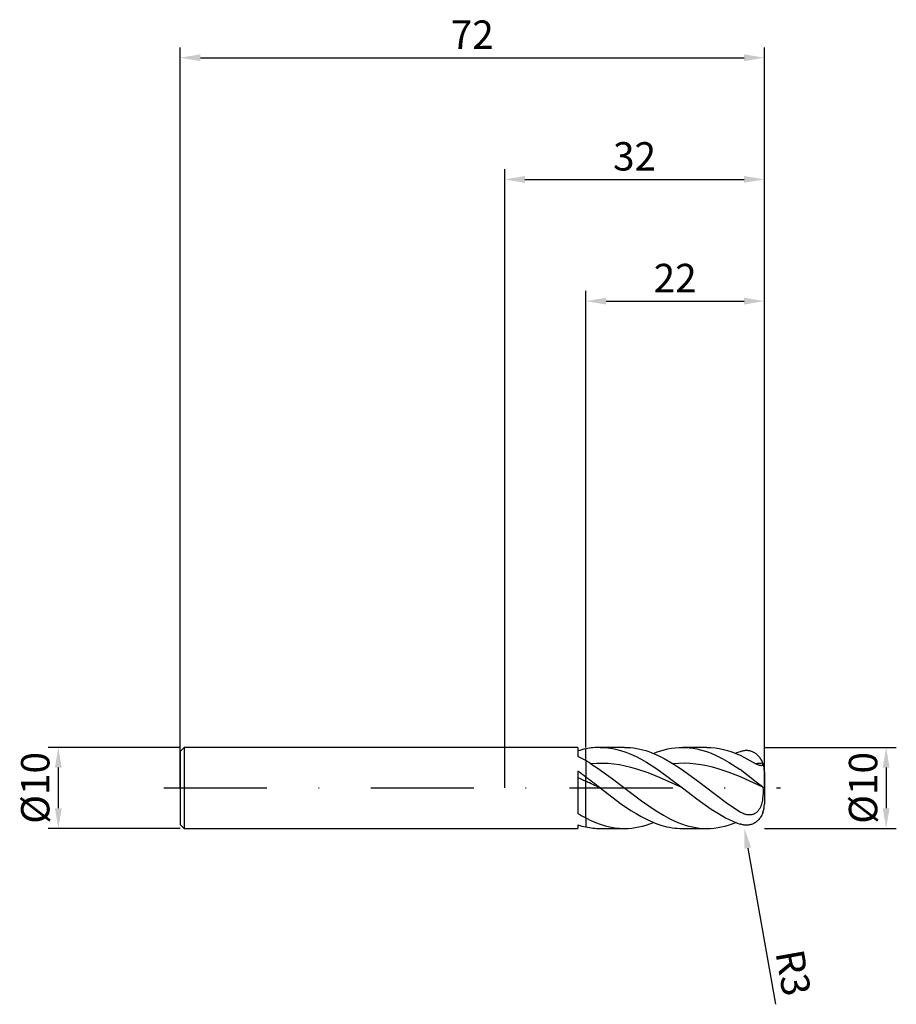
# Model space of a CAD drawing. Units: millimetres. Extents: x -60 to 48, y -27 to 95.
import ezdxf

# ---------------------------------------------------------------- set-up
doc = ezdxf.new("R2010")
doc.units = ezdxf.units.MM
doc.header["$PDMODE"] = 1
doc.linetypes.add('CENTER', pattern=[25.4, 12.7, -6.35, 0, -6.35])
doc.layers.get('DEFPOINTS').update_dxf_attribs({"linetype": 'CONTINUOUS'})
for name, color, linetype in [('1', 4, 'CONTINUOUS'), ('2', 7, 'CONTINUOUS'), ('4', 2, 'CENTER'), ('SK1', 4, 'CONTINUOUS'), ('SK2', 7, 'CONTINUOUS'), ('SK4', 2, 'CENTER')]:
    doc.layers.add(name, color=color, linetype=linetype)
doc.styles.add('SIMPLEX', font='simplex')
doc.dimstyles.get("Standard").update_dxf_attribs({"dimtxt": 3.5, "dimasz": 2.5, "dimexe": 1.25, "dimexo": 0, "dimtad": 1, "dimdsep": 46, "dimtxsty": 'SIMPLEX', "dimcen": 0, "dimazin": 2, "dimtfac": 1, "dimtofl": 0, "dimtmove": 0, "dimatfit": 3, "dimfxl": 1, "dimarcsym": 0})

# ---------------------------------------------------------------- blocks, each defined once
blk = doc.blocks.new('*D0')
at = {"layer": '2', "color": 0, "lineweight": -2}
for p, q in [((32, 5), (48.25, 5)), ((47, 2.5), (47, -2.5)), ((32, -5), (48.25, -5))]:
    blk.add_line(p, q, dxfattribs=at)
at = {"layer": '2', "color": 0}
for points in [[(47.42, 2.5), (46.58, 2.5), (47, 5)], [(46.58, -2.5), (47.42, -2.5), (47, -5)]]:
    blk.add_solid(points, dxfattribs=at)
at = {"layer": 'DEFPOINTS', "color": 0}
for p in [(32, 5), (32, -5), (47, -5)]:
    blk.add_point(p, dxfattribs=at)
at = {"layer": '2', "color": 0, "insert": (44.61, 0), "char_height": 3.5, "attachment_point": 5, "rotation": 90, "style": 'SIMPLEX'}
blk.add_mtext('%%c10', dxfattribs=at)
blk = doc.blocks.new('*D1')
at = {"layer": '2', "color": 0, "lineweight": -2}
for p, q in [((0, 0), (0, 76.25)), ((32, 0), (32, 76.25)), ((2.5, 75), (29.5, 75))]:
    blk.add_line(p, q, dxfattribs=at)
at = {"layer": '2', "color": 0}
for points in [[(2.5, 75.42), (2.5, 74.58), (0, 75)], [(29.5, 74.58), (29.5, 75.42), (32, 75)]]:
    blk.add_solid(points, dxfattribs=at)
at = {"layer": 'DEFPOINTS', "color": 0}
for p in [(32, 75), (0, 0), (32, 0)]:
    blk.add_point(p, dxfattribs=at)
at = {"layer": '2', "color": 0, "insert": (16, 77.39), "char_height": 3.5, "attachment_point": 5, "style": 'SIMPLEX'}
blk.add_mtext('32', dxfattribs=at)
blk = doc.blocks.new('*D2')
at = {"layer": '2', "color": 0, "lineweight": -2}
for p, q in [((10, 5), (10, 61.25)), ((32, 5), (32, 61.25)), ((12.5, 60), (29.5, 60))]:
    blk.add_line(p, q, dxfattribs=at)
at = {"layer": '2', "color": 0}
for points in [[(12.5, 60.42), (12.5, 59.58), (10, 60)], [(29.5, 59.58), (29.5, 60.42), (32, 60)]]:
    blk.add_solid(points, dxfattribs=at)
at = {"layer": 'DEFPOINTS', "color": 0}
for p in [(32, 60), (10, 5), (32, 5)]:
    blk.add_point(p, dxfattribs=at)
at = {"layer": '2', "color": 0, "insert": (21, 62.39), "char_height": 3.5, "attachment_point": 5, "style": 'SIMPLEX'}
blk.add_mtext('22', dxfattribs=at)
blk = doc.blocks.new('*D3')
at = {"layer": 'DEFPOINTS', "color": 0}
for p in [(-40, 5), (-55, -5), (-40, -5)]:
    blk.add_point(p, dxfattribs=at)
at = {"layer": 'SK2', "color": 0, "lineweight": -2}
for p, q in [((-40, 5), (-56.25, 5)), ((-55, 2.5), (-55, -2.5)), ((-40, -5), (-56.25, -5))]:
    blk.add_line(p, q, dxfattribs=at)
at = {"layer": 'SK2', "color": 0}
for points in [[(-54.58, 2.5), (-55.42, 2.5), (-55, 5)], [(-55.42, -2.5), (-54.58, -2.5), (-55, -5)]]:
    blk.add_solid(points, dxfattribs=at)
at = {"layer": 'SK2', "color": 0, "insert": (-57.39, 0), "char_height": 3.5, "attachment_point": 5, "rotation": 90, "style": 'SIMPLEX'}
blk.add_mtext('%%c10', dxfattribs=at)
blk = doc.blocks.new('*D4')
at = {"layer": 'DEFPOINTS', "color": 0}
for p in [(32, 90), (-40, 0), (32, 0)]:
    blk.add_point(p, dxfattribs=at)
at = {"layer": 'SK2', "color": 0, "lineweight": -2}
for p, q in [((-40, 0), (-40, 91.25)), ((32, 0), (32, 91.25)), ((-37.5, 90), (29.5, 90))]:
    blk.add_line(p, q, dxfattribs=at)
at = {"layer": 'SK2', "color": 0}
for points in [[(-37.5, 90.42), (-37.5, 89.58), (-40, 90)], [(29.5, 89.58), (29.5, 90.42), (32, 90)]]:
    blk.add_solid(points, dxfattribs=at)
at = {"layer": 'SK2', "color": 0, "insert": (-4, 92.39), "char_height": 3.5, "attachment_point": 5, "style": 'SIMPLEX'}
blk.add_mtext('72', dxfattribs=at)
blk = doc.blocks.new('*D5')
at = {"layer": '2', "color": 0, "lineweight": -2}
blk.add_line((29.96, -7.42), (33.35, -26.67), dxfattribs=at)
at = {"layer": '2', "color": 0}
blk.add_solid([(30.37, -7.34), (29.54, -7.49), (29.52, -4.95)], dxfattribs=at)
at = {"layer": 'DEFPOINTS', "color": 0}
for p in [(29, -2), (29.52, -4.95)]:
    blk.add_point(p, dxfattribs=at)
at = {"layer": '2', "color": 0, "insert": (35.11, -22.86), "char_height": 3.5, "attachment_point": 5, "rotation": 280, "style": 'SIMPLEX'}
blk.add_mtext('R3', dxfattribs=at)

msp = doc.modelspace()

# ---------------------------------------------------------------- linework, layer by layer
at = {"layer": '1'}
for p, q in [((9, 5), (0, 5)), ((9, 5), (9, 5)), ((9, 5), (9, 4.929)), ((9, 4.929), (9, 3.888)), ((10, 3.357), (10, 4.818)), ((10, 3.357), (10, 1.338)), ((9, 2.065), (9, -3.144)), ((10, 0.811), (10, 1.338)), ((10, -3.705), (10, 0.811)), ((9, -4.554), (9, -5)), ((10, -3.705), (10, -3.705)), ((10, -3.705), (10, -4.818)), ((0, -5), (9, -5))]:
    msp.add_line(p, q, dxfattribs=at)
at = {"layer": '1', "color": 1}
for p, q in [((14.756, 5), (11.751, 5)), ((11.751, 5), (12.068, 4.994)), ((12.068, 4.994), (12.385, 4.976)), ((12.385, 4.976), (12.702, 4.946)), ((12.702, 4.946), (13.02, 4.904)), ((13.02, 4.904), (13.337, 4.85)), ((14.756, 5), (15.132, 4.992)), ((15.132, 4.992), (15.508, 4.966)), ((15.508, 4.966), (15.885, 4.924)), ((15.885, 4.924), (16.261, 4.865)), ((16.261, 4.865), (16.637, 4.79)), ((20.114, 4.81), (20.561, 4.893)), ((20.561, 4.893), (21.007, 4.952)), ((21.007, 4.952), (21.454, 4.988)), ((21.454, 4.988), (21.9, 5)), ((24.906, 5), (21.9, 5)), ((21.9, 5), (22.344, 4.988)), ((22.344, 4.988), (22.788, 4.953)), ((22.788, 4.953), (23.232, 4.894)), ((23.232, 4.894), (23.675, 4.813)), ((24.906, 5), (25.418, 4.984)), ((25.418, 4.984), (25.929, 4.937)), ((25.929, 4.937), (26.441, 4.86)), ((26.441, 4.86), (26.953, 4.751)), ((10, 3.357), (10, 4.818)), ((13.337, 4.85), (13.654, 4.785)), ((13.654, 4.785), (14.288, 4.619)), ((14.288, 4.619), (14.923, 4.41)), ((14.923, 4.41), (15.557, 4.157)), ((15.557, 4.157), (16.191, 3.865)), ((16.191, 3.865), (16.826, 3.536)), ((16.637, 4.79), (17.013, 4.698)), ((17.013, 4.698), (17.389, 4.591)), ((17.389, 4.591), (17.765, 4.468)), ((17.765, 4.468), (18.141, 4.33)), ((18.141, 4.33), (18.893, 4.01)), ((18.328, 4.255), (18.775, 4.426)), ((18.775, 4.426), (19.221, 4.576)), ((18.893, 4.01), (19.645, 3.636)), ((19.221, 4.576), (19.668, 4.704)), ((19.668, 4.704), (20.114, 4.81)), ((23.675, 4.813), (24.119, 4.708)), ((24.119, 4.708), (24.563, 4.582)), ((24.563, 4.582), (25.007, 4.433)), ((25.007, 4.433), (25.45, 4.264)), ((25.45, 4.264), (25.894, 4.075)), ((25.894, 4.075), (26.781, 3.64)), ((26.953, 4.751), (27.465, 4.613)), ((27.465, 4.613), (27.976, 4.446)), ((27.976, 4.446), (28.488, 4.251)), ((28.488, 4.251), (29, 4.029)), ((29.104, 4.488), (29, 4.453)), ((29, 4.029), (29.467, 3.795)), ((29.207, 4.517), (29.104, 4.488)), ((29.311, 4.543), (29.207, 4.517)), ((29.414, 4.563), (29.311, 4.543)), ((29.517, 4.579), (29.414, 4.563)), ((29.467, 3.795), (30.923, 2.984)), ((29.62, 4.59), (29.517, 4.579)), ((29.723, 4.596), (29.62, 4.59)), ((29.825, 4.598), (29.723, 4.596)), ((29.927, 4.594), (29.825, 4.598)), ((30.028, 4.584), (29.927, 4.594)), ((30.129, 4.57), (30.028, 4.584)), ((30.228, 4.55), (30.129, 4.57)), ((30.327, 4.525), (30.228, 4.55)), ((30.425, 4.494), (30.327, 4.525)), ((30.522, 4.457), (30.425, 4.494)), ((30.618, 4.416), (30.522, 4.457)), ((30.712, 4.368), (30.618, 4.416)), ((30.805, 4.315), (30.712, 4.368)), ((30.896, 4.256), (30.805, 4.315)), ((30.986, 4.191), (30.896, 4.256)), ((31.073, 4.121), (30.986, 4.191)), ((31.157, 4.046), (31.073, 4.121)), ((31.239, 3.965), (31.157, 4.046)), ((31.319, 3.879), (31.239, 3.965)), ((31.395, 3.788), (31.319, 3.879)), ((31.467, 3.691), (31.395, 3.788)), ((31.536, 3.591), (31.467, 3.691)), ((10, 3.357), (10, 1.338)), ((11.329, 3.024), (10.624, 2.984)), ((10.624, 2.984), (11.517, 2.403)), ((12.034, 3.027), (11.329, 3.024)), ((12.738, 2.995), (12.034, 3.027)), ((13.443, 2.927), (12.738, 2.995)), ((14.148, 2.824), (13.443, 2.927)), ((14.853, 2.688), (14.148, 2.824)), ((15.558, 2.519), (14.853, 2.688)), ((16.262, 2.321), (15.558, 2.519)), ((16.826, 3.536), (17.46, 3.172)), ((17.46, 3.172), (18.729, 2.357)), ((19.645, 3.636), (20.774, 2.984)), ((21.464, 3.023), (20.774, 2.984)), ((20.774, 2.984), (21.802, 2.311)), ((22.154, 3.028), (21.464, 3.023)), ((22.844, 2.998), (22.154, 3.028)), ((23.535, 2.934), (22.844, 2.998)), ((24.225, 2.836), (23.535, 2.934)), ((24.915, 2.706), (24.225, 2.836)), ((25.605, 2.545), (24.915, 2.706)), ((26.296, 2.356), (25.605, 2.545)), ((26.781, 3.64), (27.669, 3.136)), ((27.669, 3.136), (29, 2.273)), ((30.923, 2.984), (31.079, 2.913)), ((31.079, 2.913), (31.219, 2.858)), ((31.219, 2.858), (31.283, 2.836)), ((31.283, 2.836), (31.343, 2.817)), ((31.343, 2.817), (31.399, 2.803)), ((31.399, 2.803), (31.45, 2.792)), ((31.45, 2.792), (31.496, 2.784)), ((31.496, 2.784), (31.539, 2.779)), ((31.601, 3.486), (31.536, 3.591)), ((31.539, 2.779), (31.578, 2.777)), ((31.578, 2.777), (31.613, 2.778)), ((31.662, 3.377), (31.601, 3.486)), ((31.613, 2.778), (31.629, 2.779)), ((31.629, 2.779), (31.645, 2.78)), ((31.645, 2.78), (31.66, 2.782)), ((31.66, 2.782), (31.673, 2.785)), ((31.719, 3.264), (31.662, 3.377)), ((31.673, 2.785), (31.686, 2.788)), ((31.686, 2.788), (31.699, 2.791)), ((31.699, 2.791), (31.71, 2.795)), ((31.71, 2.795), (31.721, 2.799)), ((31.771, 3.147), (31.719, 3.264)), ((31.721, 2.799), (31.732, 2.803)), ((31.732, 2.803), (31.742, 2.808)), ((31.742, 2.808), (31.751, 2.813)), ((31.751, 2.813), (31.759, 2.818)), ((31.759, 2.818), (31.767, 2.824)), ((31.767, 2.824), (31.775, 2.829)), ((31.818, 3.028), (31.771, 3.147)), ((31.775, 2.829), (31.781, 2.835)), ((31.781, 2.835), (31.788, 2.841)), ((31.788, 2.841), (31.794, 2.848)), ((31.794, 2.848), (31.799, 2.854)), ((31.799, 2.854), (31.804, 2.861)), ((31.804, 2.861), (31.809, 2.867)), ((31.809, 2.867), (31.813, 2.874)), ((31.813, 2.874), (31.817, 2.881)), ((31.817, 2.881), (31.82, 2.888)), ((31.818, 3.028), (31.824, 3.013)), ((31.82, 2.888), (31.823, 2.895)), ((31.823, 2.895), (31.826, 2.903)), ((31.826, 3.006), (31.824, 3.013)), ((31.828, 2.999), (31.826, 3.006)), ((31.826, 2.903), (31.828, 2.91)), ((31.83, 2.991), (31.828, 2.999)), ((31.828, 2.91), (31.83, 2.917)), ((31.831, 2.984), (31.83, 2.991)), ((31.83, 2.917), (31.831, 2.925)), ((31.833, 2.977), (31.831, 2.984)), ((31.831, 2.925), (31.833, 2.932)), ((31.833, 2.969), (31.833, 2.977)), ((31.834, 2.962), (31.833, 2.969)), ((31.833, 2.939), (31.834, 2.947)), ((31.833, 2.932), (31.833, 2.939)), ((31.834, 2.954), (31.834, 2.962)), ((31.834, 2.947), (31.834, 2.954)), ((10, 0.811), (10, 1.338)), ((11.517, 2.403), (13.302, 1.116)), ((17.672, 1.844), (16.262, 2.321)), ((19.081, 1.28), (17.672, 1.844)), ((18.729, 2.357), (19.997, 1.451)), ((21.9, 0), (19.081, 1.28)), ((19.997, 1.451), (21.9, 0)), ((21.802, 2.311), (23.859, 0.807)), ((27.676, 1.898), (26.296, 2.356)), ((29.057, 1.354), (27.676, 1.898)), ((30.986, 0.697), (29, 2.273)), ((31.818, 0.109), (29.057, 1.354)), ((32, 2), (32, 1.998)), ((32, 1.998), (32, 1.821)), ((32, 1.821), (32, -2)), ((10, -3.705), (10, 0.811)), ((13.302, 1.116), (16.872, -1.608)), ((21.9, 0), (23.675, -1.356)), ((23.859, 0.807), (25.915, -0.778)), ((31.319, 0.441), (30.986, 0.697)), ((31.601, 0.242), (31.319, 0.441)), ((31.818, 0.109), (31.601, 0.242)), ((31.818, 0.109), (31.832, -0.25)), ((11.751, 0), (14.288, -1.913)), ((25.915, -0.778), (27.458, -1.924)), ((31.815, -0.969), (31.779, -1.327)), ((31.832, -0.61), (31.815, -0.969)), ((31.832, -0.25), (31.832, -0.61)), ((14.288, -1.913), (15.557, -2.778)), ((16.872, -1.608), (18.658, -2.839)), ((23.675, -1.356), (25.45, -2.611)), ((27.458, -1.924), (29, -2.96)), ((31.5, -2.373), (31.461, -2.454)), ((31.571, -2.206), (31.5, -2.373)), ((31.63, -2.034), (31.571, -2.206)), ((31.679, -1.86), (31.63, -2.034)), ((31.72, -1.683), (31.679, -1.86)), ((31.753, -1.506), (31.72, -1.683)), ((31.779, -1.327), (31.753, -1.506)), ((15.557, -2.778), (16.191, -3.172)), ((16.191, -3.172), (16.826, -3.536)), ((16.826, -3.536), (17.46, -3.865)), ((18.658, -2.839), (19.55, -3.379)), ((19.55, -3.379), (20.443, -3.854)), ((25.45, -2.611), (26.338, -3.17)), ((26.338, -3.17), (27.225, -3.67)), ((29.108, -3.025), (29, -2.96)), ((29.218, -3.085), (29.108, -3.025)), ((29.366, -3.157), (29.218, -3.085)), ((29.517, -3.218), (29.366, -3.157)), ((29.593, -3.245), (29.517, -3.218)), ((29.669, -3.268), (29.593, -3.245)), ((29.746, -3.289), (29.669, -3.268)), ((29.824, -3.306), (29.746, -3.289)), ((29.902, -3.32), (29.824, -3.306)), ((29.98, -3.33), (29.902, -3.32)), ((30.058, -3.337), (29.98, -3.33)), ((30.136, -3.34), (30.058, -3.337)), ((30.215, -3.338), (30.136, -3.34)), ((30.293, -3.332), (30.215, -3.338)), ((30.372, -3.322), (30.293, -3.332)), ((30.449, -3.308), (30.372, -3.322)), ((30.527, -3.288), (30.449, -3.308)), ((30.603, -3.264), (30.527, -3.288)), ((30.679, -3.235), (30.603, -3.264)), ((30.753, -3.201), (30.679, -3.235)), ((30.826, -3.161), (30.753, -3.201)), ((30.897, -3.117), (30.826, -3.161)), ((30.966, -3.068), (30.897, -3.117)), ((31.033, -3.015), (30.966, -3.068)), ((31.097, -2.957), (31.033, -3.015)), ((31.158, -2.895), (31.097, -2.957)), ((31.216, -2.829), (31.158, -2.895)), ((31.272, -2.759), (31.216, -2.829)), ((31.324, -2.687), (31.272, -2.759)), ((31.373, -2.612), (31.324, -2.687)), ((31.418, -2.534), (31.373, -2.612)), ((31.461, -2.454), (31.418, -2.534)), ((31.536, -3.591), (31.467, -3.691)), ((31.601, -3.486), (31.536, -3.591)), ((31.662, -3.377), (31.601, -3.486)), ((31.719, -3.264), (31.662, -3.377)), ((31.771, -3.147), (31.719, -3.264)), ((31.818, -3.028), (31.771, -3.147)), ((10, -3.705), (10, -3.705)), ((10, -3.705), (10.594, -3.998)), ((10, -3.705), (10, -4.818)), ((10.594, -3.998), (11.188, -4.257)), ((11.188, -4.257), (11.783, -4.48)), ((11.783, -4.48), (12.377, -4.665)), ((12.377, -4.665), (12.971, -4.81)), ((12.971, -4.81), (13.565, -4.915)), ((16.096, -4.893), (16.542, -4.81)), ((16.542, -4.81), (16.989, -4.704)), ((16.989, -4.704), (17.435, -4.576)), ((17.435, -4.576), (17.882, -4.426)), ((17.46, -3.865), (18.094, -4.157)), ((17.882, -4.426), (18.328, -4.255)), ((18.094, -4.157), (18.729, -4.41)), ((18.729, -4.41), (19.363, -4.619)), ((19.363, -4.619), (19.997, -4.785)), ((19.997, -4.785), (20.315, -4.85)), ((20.315, -4.85), (20.632, -4.904)), ((20.443, -3.854), (20.889, -4.065)), ((20.889, -4.065), (21.335, -4.256)), ((21.335, -4.256), (21.782, -4.427)), ((21.782, -4.427), (22.228, -4.577)), ((22.228, -4.577), (22.674, -4.705)), ((22.674, -4.705), (23.121, -4.81)), ((23.121, -4.81), (23.567, -4.893)), ((26.245, -4.893), (26.692, -4.81)), ((26.692, -4.81), (27.138, -4.704)), ((27.138, -4.704), (27.585, -4.576)), ((27.225, -3.67), (28.113, -4.1)), ((27.585, -4.576), (28.031, -4.426)), ((28.031, -4.426), (28.478, -4.255)), ((28.113, -4.1), (28.556, -4.287)), ((28.556, -4.287), (29, -4.453)), ((29.104, -4.488), (29, -4.453)), ((29.207, -4.517), (29.104, -4.488)), ((29.311, -4.543), (29.207, -4.517)), ((29.414, -4.563), (29.311, -4.543)), ((29.517, -4.579), (29.414, -4.563)), ((29.62, -4.59), (29.517, -4.579)), ((29.723, -4.596), (29.62, -4.59)), ((29.825, -4.598), (29.723, -4.596)), ((29.927, -4.594), (29.825, -4.598)), ((30.028, -4.584), (29.927, -4.594)), ((30.129, -4.57), (30.028, -4.584)), ((30.228, -4.55), (30.129, -4.57)), ((30.327, -4.525), (30.228, -4.55)), ((30.425, -4.494), (30.327, -4.525)), ((30.522, -4.457), (30.425, -4.494)), ((30.618, -4.416), (30.522, -4.457)), ((30.712, -4.368), (30.618, -4.416)), ((30.805, -4.315), (30.712, -4.368)), ((30.896, -4.256), (30.805, -4.315)), ((30.986, -4.191), (30.896, -4.256)), ((31.073, -4.121), (30.986, -4.191)), ((31.157, -4.046), (31.073, -4.121)), ((31.239, -3.965), (31.157, -4.046)), ((31.319, -3.879), (31.239, -3.965)), ((31.395, -3.788), (31.319, -3.879)), ((31.467, -3.691), (31.395, -3.788)), ((11.751, -5), (14.756, -5)), ((13.565, -4.915), (14.16, -4.979)), ((14.16, -4.979), (14.457, -4.995)), ((14.457, -4.995), (14.754, -5)), ((14.754, -5), (14.756, -5)), ((14.756, -5), (15.203, -4.988)), ((15.203, -4.988), (15.649, -4.952)), ((15.649, -4.952), (16.096, -4.893)), ((20.632, -4.904), (20.949, -4.946)), ((20.949, -4.946), (21.266, -4.976)), ((21.266, -4.976), (21.583, -4.994)), ((21.583, -4.994), (21.9, -5)), ((21.9, -5), (24.906, -5)), ((23.567, -4.893), (24.013, -4.952)), ((24.013, -4.952), (24.46, -4.988)), ((24.46, -4.988), (24.906, -5)), ((24.906, -5), (25.352, -4.988)), ((25.352, -4.988), (25.799, -4.952)), ((25.799, -4.952), (26.245, -4.893))]:
    msp.add_line(p, q, dxfattribs=at)
for centre, radius, start, end in [((11.768, -3.639), 8.639, 90.11038, 101.80614), ((32.916, -6.658), 11.781, 109.41661, 112.13252), ((-0.264, -14.523), 20.617, 58.12172, 60.14261), ((32.054, -10.872), 13.902, 90.97227, 94.66378), ((29, 2), 3, 0, 19.74023), ((-57.228, -88.365), 112.1, 52.02374, 53.15021), ((-53.037, -137.476), 151.977, 64.76684, 65.49435), ((29, -2), 3, 340.25977, 360), ((31.655, -2.953), 0.179, 335.13947, 340.25271), ((11.768, 3.639), 8.639, 258.19386, 269.88962)]:
    msp.add_arc(centre, radius, start, end, dxfattribs=at)
at = {"layer": '1'}
for centre, radius, start, end in [((12.025, -4.879), 9.906, 101.79832, 107.78287), ((1.778, -10.912), 16.468, 60.04946, 63.98966), ((-17.034, -34.806), 45.136, 53.20577, 54.77493), ((-12.22, -48.284), 53.89, 65.64868, 66.81041), ((18.618, 12.8), 18.62, 238.89973, 242.42974), ((12.025, 4.879), 9.906, 252.21713, 258.20168)]:
    msp.add_arc(centre, radius, start, end, dxfattribs=at)
at = {"layer": '4'}
msp.add_line((8, 0), (34, 0), dxfattribs=at)
at = {"layer": 'SK1'}
for p, q in [((-39.5, 5), (-40, 4.5)), ((0, 5), (-39.5, 5)), ((-39.5, 5), (-39.5, 4.995)), ((-39.5, 4.995), (-39.5, 4.551)), ((-40, 4.5), (-40, 4.496)), ((-40, 4.496), (-40, 4.096)), ((-40, 4.096), (-40, -4.5)), ((-39.5, 4.551), (-39.5, -5)), ((-40, -4.5), (-39.5, -5)), ((-39.5, -5), (0, -5))]:
    msp.add_line(p, q, dxfattribs=at)
at = {"layer": 'SK4'}
for p, q in [((-42, 0), (10, 0)), ((8, 0), (34, 0))]:
    msp.add_line(p, q, dxfattribs=at)

# ---------------------------------------------------------------- dimensions: what is measured, and where the dimension line sits
at = {"layer": '2'}
for base, p1, p2, picture, middle in [((32, 75), (0, 0), (32, 0), '*D1', (16, 77.391)), ((32, 60), (10, 5), (32, 5), '*D2', (21, 62.391))]:
    dim = msp.add_linear_dim(base=base, p1=p1, p2=p2, dimstyle='STANDARD', dxfattribs=at)
    dim.commit()
    dim.dimension.update_dxf_attribs({"geometry": picture, "text_midpoint": middle})
dim = msp.add_linear_dim(base=(47, -5), p1=(32, 5), p2=(32, -5), angle=90, text='%%c<>', dimstyle='STANDARD', dxfattribs=at)
dim.commit()
dim.dimension.update_dxf_attribs({"geometry": '*D0', "text_midpoint": (44.609, 0)})
dim = msp.add_radius_dim(center=(29, -2), mpoint=(29.521, -4.954), dimstyle='STANDARD', dxfattribs=at)
dim.commit()
dim.dimension.update_dxf_attribs({"geometry": '*D5', "text_midpoint": (32.751, -23.272), "dimtype": 164})
at = {"layer": 'SK2'}
dim = msp.add_linear_dim(base=(32, 90), p1=(-40, 0), p2=(32, 0), dimstyle='STANDARD', dxfattribs=at)
dim.commit()
dim.dimension.update_dxf_attribs({"geometry": '*D4', "text_midpoint": (-4, 92.391)})
dim = msp.add_linear_dim(base=(-55, -5), p1=(-40, 5), p2=(-40, -5), angle=90, text='%%c<>', dimstyle='STANDARD', dxfattribs=at)
dim.commit()
dim.dimension.update_dxf_attribs({"geometry": '*D3', "text_midpoint": (-57.391, 0)})

doc.saveas('drawing.dxf')
